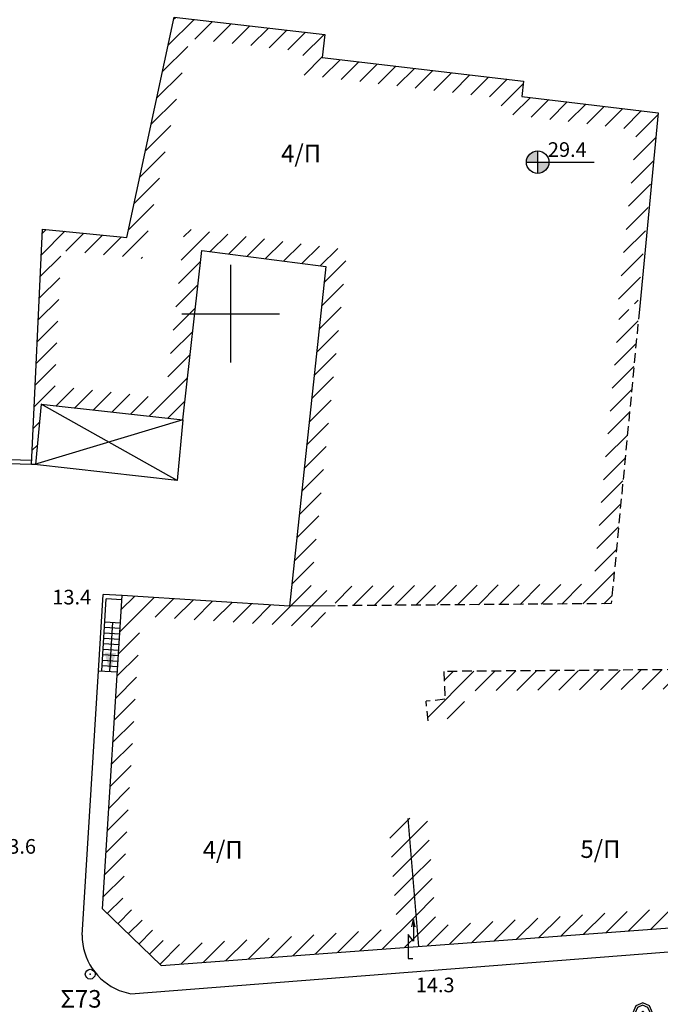
# Model space of a CAD drawing. Extents: x 602838 to 603222, y 3911105 to 3911625.
# Drawn here: x 602989 to 603022, y 3911215 to 3911265 of the extents above; entities that cross this region are included whole.
import ezdxf

# ---------------------------------------------------------------- set-up
doc = ezdxf.new("R2010")
doc.units = 0
doc.header["$LTSCALE"] = 0.5
doc.header["$MEASUREMENT"] = 0
doc.linetypes.add('DIAKEK1', pattern=[1.5, 1, -0.5])
doc.layers.get('0').update_dxf_attribs({"linetype": 'CONTINUOUS'})
for name, color, linetype in [('AP_SYNEX', 7, 'CONTINUOUS'), ('CODE_STA', 2, 'CONTINUOUS'), ('DEH', 7, 'CONTINUOUS'), ('FREATIO1', 7, 'CONTINUOUS'), ('HATCH', 8, 'CONTINUOUS'), ('KANABOS', 7, 'CONTINUOUS'), ('KTISMA', 2, 'CONTINUOUS'), ('MANDRA', 7, 'CONTINUOUS'), ('SKALA', 8, 'CONTINUOUS'), ('STASEIS', 2, 'CONTINUOUS'), ('STATHMH', 3, 'CONTINUOUS'), ('YCOMETRA_EDAF', 3, 'CONTINUOUS')]:
    doc.layers.add(name, color=color, linetype=linetype)
doc.styles.add('greeks', font='greeks.shx')
doc.styles.get("Standard").update_dxf_attribs({"font": 'simplex.shx'})
doc.styles.add('VERDANA', font='VERDANA')
pattern_1 = [(45, (0, 0), (-0.53033008589, 0.53033008589), [])]

# ---------------------------------------------------------------- blocks, each defined once
blk = doc.blocks.new('SYMBOL01')
for p, q in [((-0.026, 0.817), (0.015, 1)), ((0.015, 1), (0.015, 0.447)), ((0.055, 0.817), (0.015, 1)), ((-0.126, 0.621), (-0.127, 0)), ((0.015, 0.447), (-0.126, 0.621)), ((-0.127, 0), (0, 0))]:
    blk.add_line(p, q)
blk = doc.blocks.new('SYMBOL15')
for p, q in [((-0.353, 0.354), (-0.5, 0)), ((-0.5, 0), (-0.354, -0.353)), ((-0.274, 0.263), (-0.38, -0.008)), ((0, 0.5), (-0.353, 0.354)), ((-0.008, 0.38), (-0.274, 0.263)), ((-0.002, 0.061), (-0.054, 0.029)), ((-0.054, 0.029), (-0.052, -0.032)), ((0.263, 0.274), (-0.008, 0.38)), ((0.052, 0.032), (-0.002, 0.061)), ((0.354, 0.353), (0, 0.5)), ((0.054, -0.029), (0.052, 0.032)), ((0.38, 0.008), (0.263, 0.274)), ((0.274, -0.263), (0.38, 0.008)), ((0.353, -0.354), (0.5, 0)), ((0.5, 0), (0.354, 0.353)), ((-0.38, -0.008), (-0.263, -0.274)), ((-0.354, -0.353), (0, -0.5)), ((-0.263, -0.274), (0.008, -0.38)), ((-0.052, -0.032), (0.002, -0.061)), ((0, -0.5), (0.353, -0.354)), ((0.002, -0.061), (0.054, -0.029)), ((0.008, -0.38), (0.274, -0.263))]:
    blk.add_line(p, q)
blk = doc.blocks.new('STATHMH')
at = {"layer": 'STATHMH'}
h = blk.add_hatch(color=256, dxfattribs=at)
h.paths.add_polyline_path([(0, 0.24), (0, 0.75, 0.414214), (-0.75, 0), (-0.686, 0)])
h.paths.add_polyline_path([(-0.686, 0), (0, 0), (0, 0.24)], flags=17)
h.paths.add_polyline_path([(0, -0.75, 0.414214), (0.75, 0), (0, 0)])
for p, q in [((0, -0.75), (0, 0.75)), ((-0.75, 0), (3.763, 0))]:
    blk.add_line(p, q, dxfattribs=at)
blk.add_circle((0, 0), 0.75, dxfattribs=at)

msp = doc.modelspace()

# ---------------------------------------------------------------- hatches: boundary and pattern name
at = {"layer": 'HATCH'}
h = msp.add_hatch(dxfattribs=at)
h.set_pattern_fill('_USER', color=256, scale=0.75, angle=45, style=0, pattern_type=0)
h.set_pattern_definition(pattern_1)
h.paths.add_polyline_path([(602997.094, 3911265.192), (602994.675, 3911253.908), (602990.362, 3911254.335), (602989.8, 3911242.281), (602989.931, 3911242.277), (602990.008, 3911242.3), (602990.293, 3911245.374), (602997.54, 3911244.561), (602998.513, 3911253.237), (603004.862, 3911252.412), (603003, 3911235.016), (603004.863, 3911234.899), (603004.926, 3911235.897), (603004.106, 3911235.948), (603005.961, 3911253.278), (602997.633, 3911254.359), (602996.658, 3911245.666), (602990.989, 3911246.302), (602991.312, 3911253.236), (602995.466, 3911252.825), (602997.882, 3911264.095), (603003.712, 3911263.429), (603003.58, 3911262.249), (603013.883, 3911261.034), (603013.797, 3911260.262), (603020.786, 3911259.418), (603019.84, 3911250.587), (603020.834, 3911250.48), (603021.885, 3911260.292), (603014.901, 3911261.136), (603014.987, 3911261.911), (603004.684, 3911263.126), (603004.816, 3911264.309)])
at = {"layer": 'HATCH', "linetype": 'DIAKEK1'}
h = msp.add_hatch(dxfattribs=at)
h.set_pattern_fill('_USER', color=256, scale=0.75, angle=45, style=0, pattern_type=0)
h.set_pattern_definition(pattern_1)
h.paths.add_polyline_path([(603020.922, 3911250.219), (603019.917, 3911250.219), (603018.57, 3911236.139), (603005.331, 3911236.034), (603005.339, 3911235.034), (603019.48, 3911235.146)])
at = {"layer": 'HATCH'}
h = msp.add_hatch(dxfattribs=at)
h.set_pattern_fill('_USER', color=256, scale=0.75, angle=45, style=0, pattern_type=0)
h.set_pattern_definition(pattern_1)
h.paths.add_polyline_path([(603004.863, 3911234.899), (602994.44, 3911235.555), (602993.428, 3911219.508), (602996.43, 3911216.599), (603009.605, 3911217.577), (603009.061, 3911224.139), (603008.064, 3911224.057), (603008.525, 3911218.499), (602996.804, 3911217.629), (602994.455, 3911219.905), (602995.375, 3911234.494), (603004.801, 3911233.901)])
at = {"layer": 'HATCH', "linetype": 'DIAKEK1'}
h = msp.add_hatch(dxfattribs=at)
h.set_pattern_fill('_USER', color=256, scale=0.75, angle=45, style=0, pattern_type=0)
h.set_pattern_definition(pattern_1)
h.paths.add_polyline_path([(603028.842, 3911231.81), (603010.906, 3911231.669), (603010.963, 3911230.242), (603009.999, 3911230.141), (603010.103, 3911229.146), (603012, 3911229.345), (603011.946, 3911230.677), (603027.892, 3911230.803), (603027.921, 3911230.229), (603028.918, 3911230.253), (603028.92, 3911230.28)])
at = {"layer": 'HATCH'}
h = msp.add_hatch(dxfattribs=at)
h.set_pattern_fill('_USER', color=256, scale=0.75, angle=45, style=0, pattern_type=0)
h.set_pattern_definition(pattern_1)
h.paths.add_polyline_path([(603028.253, 3911218.961), (603028.92, 3911230.28), (603027.922, 3911230.339), (603027.306, 3911219.893), (603010.52, 3911218.648), (603010.057, 3911224.222), (603009.061, 3911224.139), (603009.605, 3911217.577)])

# ---------------------------------------------------------------- linework, layer by layer
at = {"layer": 'AP_SYNEX'}
for p, q in [((602992.389, 3911218.162), (602993.231, 3911231.707)), ((602993.231, 3911231.707), (602994.194, 3911231.647))]:
    msp.add_line(p, q, dxfattribs=at)
at = {"layer": 'AP_SYNEX', "flags": 128}
msp.add_lwpolyline([(602994.287, 3911215.326), (602994.891, 3911215.16), (603029.834, 3911217.887)], dxfattribs=at)
at = {"layer": 'AP_SYNEX'}
msp.add_arc((602995.448, 3911218.157), 3.06, 179.9019, 247.692, dxfattribs=at)
at = {"layer": 'KANABOS'}
for p, q in [((603000, 3911247.5), (603000, 3911252.5)), ((602997.5, 3911250), (603002.5, 3911250))]:
    msp.add_line(p, q, dxfattribs=at)
at = {"layer": 'KTISMA'}
for p, q in [((602997.54, 3911244.561), (602998.513, 3911253.237)), ((602998.513, 3911253.237), (603004.862, 3911252.412)), ((603004.862, 3911252.412), (603003, 3911235.016))]:
    msp.add_line(p, q, dxfattribs=at)
at = {"layer": 'KTISMA', "color": 7}
for p, q in [((602997.253, 3911241.462), (602990.293, 3911245.374)), ((602997.54, 3911244.561), (602989.946, 3911242.282))]:
    msp.add_line(p, q, dxfattribs=at)
at = {"layer": 'KTISMA', "linetype": 'DIAKEK1'}
msp.add_line((603010.103, 3911229.146), (603009.999, 3911230.141), dxfattribs=at)
at = {"layer": 'KTISMA'}
for points in [[(602990.293, 3911245.374), (602990.006, 3911242.275), (602989.8, 3911242.281), (602990.362, 3911254.335), (602994.675, 3911253.908), (602997.094, 3911265.192), (603004.816, 3911264.309), (603004.684, 3911263.126), (603014.987, 3911261.911), (603014.901, 3911261.136), (603021.885, 3911260.292), (603020.922, 3911250.219)], [(603005.339, 3911235.034), (603003, 3911235.016), (602994.44, 3911235.555)]]:
    msp.add_lwpolyline(points, dxfattribs=at)
at = {"layer": 'KTISMA', "linetype": 'DIAKEK1'}
for points in [[(603020.922, 3911250.219), (603019.48, 3911235.146), (603005.339, 3911235.034)], [(603028.92, 3911230.28), (603028.842, 3911231.81), (603010.906, 3911231.669), (603010.963, 3911230.242), (603009.999, 3911230.141)]]:
    msp.add_lwpolyline(points, dxfattribs=at)
at = {"layer": 'KTISMA', "flags": 128}
for points in [[(602990.293, 3911245.374), (602997.54, 3911244.561)], [(602993.428, 3911219.508), (602994.44, 3911235.555)], [(603009.061, 3911224.139), (603009.605, 3911217.577)], [(602993.428, 3911219.508), (602996.43, 3911216.599)], [(602996.43, 3911216.599), (603028.253, 3911218.961)]]:
    msp.add_lwpolyline(points, dxfattribs=at)
at = {"layer": 'KTISMA', "color": 7, "flags": 128}
msp.add_lwpolyline([(602997.54, 3911244.561), (602997.253, 3911241.462), (602989.946, 3911242.282)], dxfattribs=at)
at = {"layer": 'MANDRA'}
for p, q in [((602981.632, 3911242.715), (602989.81, 3911242.5)), ((602989.8, 3911242.281), (602981.626, 3911242.495)), ((602993.231, 3911231.707), (602993.474, 3911235.617)), ((602993.394, 3911231.697), (602993.623, 3911235.387)), ((602994.44, 3911235.555), (602993.474, 3911235.617)), ((602994.426, 3911235.335), (602993.623, 3911235.387))]:
    msp.add_line(p, q, dxfattribs=at)
at = {"layer": 'SKALA'}
for p, q in [((602993.55, 3911234.212), (602994.352, 3911234.162)), ((602993.951, 3911234.187), (602993.793, 3911231.672)), ((602993.516, 3911233.653), (602994.317, 3911233.603)), ((602993.533, 3911233.933), (602994.335, 3911233.882)), ((602993.498, 3911233.374), (602994.299, 3911233.323)), ((602993.464, 3911232.815), (602994.264, 3911232.764)), ((602993.481, 3911233.094), (602994.282, 3911233.044)), ((602993.429, 3911232.256), (602994.229, 3911232.205)), ((602993.446, 3911232.535), (602994.246, 3911232.485)), ((602993.411, 3911231.976), (602994.211, 3911231.926))]:
    msp.add_line(p, q, dxfattribs=at)
msp.add_solid([(602994.132, 3911232.613), (602993.793, 3911231.672), (602993.539, 3911232.639)], dxfattribs=at)
at = {"layer": 'STASEIS'}
msp.add_circle((602992.801, 3911216.158), 0.25, dxfattribs=at)
msp.add_point((602992.801, 3911216.158), dxfattribs=at)

# ---------------------------------------------------------------- block references
at = {"layer": 'DEH', "xscale": 2, "yscale": 2}
msp.add_blockref('SYMBOL01', (603009.33, 3911216.956), dxfattribs=at)
at = {"layer": 'FREATIO1'}
msp.add_blockref('SYMBOL15', (603021.093, 3911214.183), dxfattribs=at)
at = {"layer": 'STATHMH', "xscale": 0.7680000001564622, "yscale": 0.7679999992251396, "zscale": 0.7680000000000001}
msp.add_blockref('STATHMH', (603015.714, 3911257.762), dxfattribs=at)

# ---------------------------------------------------------------- texts
at = {"style": 'VERDANA'}
for s, p in [('4/Π', (603002.575, 3911257.756)), ('4/Π', (602998.562, 3911222.083)), ('5/Π', (603017.901, 3911222.117))]:
    msp.add_text(s, height=0.9, dxfattribs=at).set_placement(p)
at = {"layer": 'CODE_STA'}
msp.add_text(' Σ73   ', height=0.9, dxfattribs=at).set_placement((602991.008, 3911214.445))
at = {"layer": 'STATHMH', "style": 'greeks'}
msp.add_text('29.4', height=0.75, dxfattribs=at).set_placement((603016.237, 3911258.037))
at = {"layer": 'YCOMETRA_EDAF', "style": 'greeks'}
for s, p in [('13.4', (602990.863, 3911235.104)), ('13.6', (602988.039, 3911222.332)), ('14.3', (603009.472, 3911215.232))]:
    msp.add_text(s, height=0.75, dxfattribs=at).set_placement(p)

doc.saveas('drawing.dxf')
